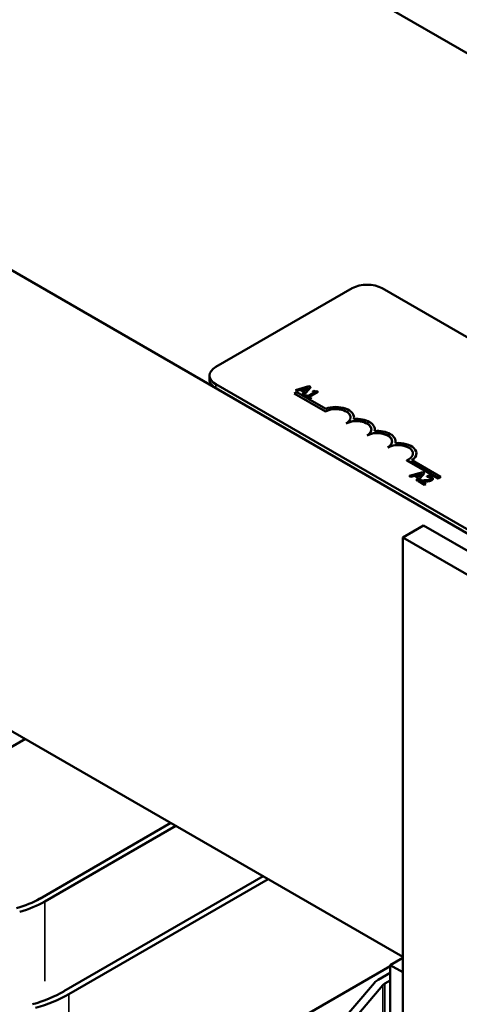
# Model space of a CAD drawing. Units: inches. Extents: x 1.2 to 53.8, y 0.6 to 41.9.
# Drawn here: x 41.9 to 43.7, y 17.1 to 21.3 of the extents above; entities that cross this region are included whole.
import ezdxf

# ---------------------------------------------------------------- set-up
doc = ezdxf.new("R2010")
doc.units = ezdxf.units.IN
doc.header["$LTSCALE"] = 2.5
doc.header["$MEASUREMENT"] = 0
doc.layers.add('Visible (ANSI)', color=7, linetype='Continuous', lineweight=50)
doc.layers.add('Visible Narrow (ANSI)', color=7, linetype='Continuous', lineweight=35)

msp = doc.modelspace()

# ---------------------------------------------------------------- linework, layer by layer
at = {"layer": 'Visible (ANSI)'}
for p, q in [((50.2984, 17.3827), (41.8132, 22.2817)), ((40.0454, 21.2611), (46.975, 17.2602)), ((42.697, 19.8199), (43.2769, 20.1547)), ((43.4042, 20.1547), (46.8124, 18.187)), ((42.6707, 19.7669), (42.6707, 19.7832)), ((46.1053, 17.7787), (42.697, 19.7465)), ((46.1053, 17.7624), (42.697, 19.7301)), ((43.0925, 19.7382), (43.0358, 19.722)), ((43.0358, 19.722), (43.0358, 19.7212)), ((43.0358, 19.722), (43.0415, 19.7187)), ((43.0415, 19.7179), (43.0358, 19.7212)), ((43.0415, 19.7187), (43.0572, 19.7233)), ((43.0572, 19.7225), (43.0415, 19.7179)), ((43.0572, 19.7233), (43.0572, 19.7225)), ((43.0572, 19.7233), (43.0734, 19.714)), ((43.0729, 19.7134), (43.0572, 19.7225)), ((43.0636, 19.7252), (43.0901, 19.733)), ((43.0767, 19.7177), (43.0636, 19.7252)), ((43.0891, 19.7319), (43.0645, 19.7247)), ((43.0714, 19.7015), (43.0995, 19.7342)), ((43.0995, 19.7334), (43.0714, 19.7007)), ((43.0901, 19.733), (43.0767, 19.7177)), ((43.0995, 19.7342), (43.0925, 19.7382)), ((43.0995, 19.7342), (43.0995, 19.7334)), ((43.0312, 19.7075), (43.0415, 19.7135)), ((43.0312, 19.7067), (43.0312, 19.7075)), ((43.1637, 19.6309), (43.0312, 19.7075)), ((43.1637, 19.6301), (43.0312, 19.7067)), ((43.0415, 19.7187), (43.0415, 19.7179)), ((43.0415, 19.7135), (43.1647, 19.6424)), ((43.0734, 19.714), (43.0654, 19.7049)), ((43.0654, 19.7049), (43.0714, 19.7015)), ((43.0654, 19.7049), (43.0654, 19.7041)), ((43.0714, 19.7007), (43.0654, 19.7041)), ((43.0714, 19.7015), (43.0714, 19.7007)), ((43.0818, 19.7004), (43.0775, 19.6979)), ((43.0775, 19.6979), (43.0982, 19.686)), ((43.0775, 19.6979), (43.0775, 19.6971)), ((43.0982, 19.6852), (43.0775, 19.6971)), ((43.0895, 19.696), (43.0818, 19.7004)), ((43.118, 19.7124), (43.0895, 19.696)), ((43.095, 19.6928), (43.1332, 19.7149)), ((43.1025, 19.6885), (43.095, 19.6928)), ((43.1332, 19.7141), (43.0957, 19.6924)), ((43.0982, 19.686), (43.1025, 19.6885)), ((43.1025, 19.6877), (43.0982, 19.6852)), ((43.0982, 19.686), (43.0982, 19.6852)), ((43.1025, 19.6885), (43.1025, 19.6877)), ((43.1142, 19.7191), (43.1103, 19.7168)), ((43.1103, 19.7168), (43.118, 19.7124)), ((43.1103, 19.7168), (43.1103, 19.716)), ((43.1173, 19.712), (43.1103, 19.716)), ((43.1332, 19.7149), (43.1288, 19.7174)), ((43.1332, 19.7149), (43.1332, 19.7141)), ((43.1637, 19.6301), (43.1637, 19.6309)), ((43.2851, 19.6046), (43.2851, 19.6054)), ((43.2521, 19.5791), (43.2521, 19.5799)), ((43.3735, 19.5536), (43.3735, 19.5544)), ((43.3405, 19.5281), (43.3405, 19.5289)), ((43.4289, 19.477), (43.4289, 19.4778)), ((43.4619, 19.5025), (43.4619, 19.5034)), ((43.5503, 19.4515), (43.5503, 19.4523)), ((43.6432, 19.3464), (43.5101, 19.4232)), ((43.5101, 19.4224), (43.5101, 19.4232)), ((43.6432, 19.3456), (43.5101, 19.4224)), ((43.5313, 19.423), (43.6536, 19.3524)), ((43.5774, 19.373), (43.5207, 19.3567)), ((43.5207, 19.3567), (43.5264, 19.3534)), ((43.5207, 19.3567), (43.5207, 19.3559)), ((43.5264, 19.3526), (43.5207, 19.3559)), ((43.5264, 19.3534), (43.5421, 19.3581)), ((43.5421, 19.3572), (43.5264, 19.3526)), ((43.5264, 19.3534), (43.5264, 19.3526)), ((43.5421, 19.3581), (43.5583, 19.3487)), ((43.5421, 19.3581), (43.5421, 19.3572)), ((43.5578, 19.3482), (43.5421, 19.3572)), ((43.5485, 19.3599), (43.575, 19.3677)), ((43.5616, 19.3524), (43.5485, 19.3599)), ((43.574, 19.3666), (43.5494, 19.3594)), ((43.5583, 19.3487), (43.5503, 19.3396)), ((43.5562, 19.3362), (43.5843, 19.369)), ((43.5843, 19.3681), (43.5562, 19.3354)), ((43.575, 19.3677), (43.5616, 19.3524)), ((43.5843, 19.369), (43.5774, 19.373)), ((43.5843, 19.369), (43.5843, 19.3681)), ((43.6007, 19.3576), (43.5947, 19.3541)), ((43.5947, 19.3541), (43.595, 19.3539)), ((43.5947, 19.3541), (43.5947, 19.3533)), ((43.595, 19.3531), (43.5947, 19.3533)), ((43.595, 19.3539), (43.595, 19.3531)), ((43.6203, 19.3453), (43.6203, 19.3445)), ((43.6536, 19.3524), (43.6432, 19.3464)), ((43.6536, 19.3516), (43.6432, 19.3456)), ((43.6432, 19.3456), (43.6432, 19.3464)), ((43.6536, 19.3516), (43.6536, 19.3524)), ((43.5503, 19.3396), (43.5562, 19.3362)), ((43.5503, 19.3396), (43.5503, 19.3388)), ((43.5562, 19.3354), (43.5503, 19.3388)), ((43.5562, 19.3362), (43.5562, 19.3354)), ((43.5651, 19.338), (43.559, 19.3346)), ((43.559, 19.3346), (43.5852, 19.3195)), ((43.559, 19.3346), (43.559, 19.3338)), ((43.5852, 19.3186), (43.559, 19.3338)), ((43.5901, 19.3223), (43.5693, 19.3343)), ((43.5852, 19.3195), (43.5901, 19.3223)), ((43.5901, 19.3215), (43.5852, 19.3186)), ((43.5852, 19.3195), (43.5852, 19.3186)), ((43.5901, 19.3223), (43.5901, 19.3215)), ((43.4925, 19.0953), (43.5809, 19.1463)), ((44.9951, 18.3298), (43.5809, 19.1463)), ((44.9068, 18.2788), (43.4925, 19.0953)), ((43.4925, 19.0953), (43.4925, 17.0255)), ((43.4925, 17.3113), (41.601, 18.4033)), ((41.8874, 18.238), (41.7507, 18.1591)), ((41.9487, 17.559), (42.5061, 17.8808)), ((42.5273, 17.8686), (41.9699, 17.5468)), ((42.8985, 17.6542), (42.0511, 17.165)), ((42.0723, 17.1527), (42.9197, 17.642)), ((43.4395, 17.2766), (43.4925, 17.3072)), ((42.0723, 16.4832), (43.4395, 17.2725)), ((43.4925, 17.2459), (43.4395, 17.2766)), ((43.4395, 17.2766), (43.4395, 16.9949)), ((43.3876, 17.2139), (43.4395, 17.2439)), ((43.4159, 17.1976), (43.4395, 17.2112)), ((42.9974, 16.7638), (43.3725, 17.2017)), ((43.0333, 16.7535), (43.4083, 17.1915))]:
    msp.add_line(p, q, dxfattribs=at)
for centre, major_axis, start_param, end_param in [((43.3405, 20.118), (0.09, 0), 0.785398, 2.356194), ((42.7607, 19.7832), (-0.09, 0), 5.497787, 7.068583), ((42.7607, 19.7669), (-0.09, 0), 0, 0.785398), ((43.2079, 19.6054), (0.0625, 0), 5.497787, 8.63938), ((43.2079, 19.6046), (0.0625, 0), 0.011314, 2.356194), ((43.2079, 19.6054), (0.0772, 0), 6.125102, 8.447817), ((43.2963, 19.5544), (0.0772, 0), 6.125102, 8.012065), ((43.2079, 19.6046), (0.0772, 0), 6.144075, 6.283185), ((43.2963, 19.5544), (0.0625, 0), 5.497787, 8.63938), ((43.2963, 19.5536), (0.0625, 0), 0.011314, 2.356194), ((43.2963, 19.5536), (0.0772, 0), 6.144075, 6.283185), ((43.3847, 19.5034), (0.0625, 0), 5.497787, 8.63938), ((43.3847, 19.5025), (0.0625, 0), 0.011314, 2.356194), ((43.3847, 19.5034), (0.0772, 0), 6.125102, 8.012065), ((43.4731, 19.4523), (0.0625, 0), 5.345937, 8.63938), ((43.4731, 19.4515), (0.0625, 0), 0.011314, 2.356194), ((43.4731, 19.4523), (0.0772, 0), 5.565766, 8.012065), ((43.3847, 19.5025), (0.0772, 0), 6.144075, 6.283185), ((43.4731, 19.4515), (0.0772, 0), 5.578756, 6.283185), ((41.6942, 17.706), (0.36, 0), 5.160933, 5.497787), ((41.6942, 17.706), (-0.39, 0), 2.01934, 2.356194), ((43.4442, 17.1813), (0.08, 0), 2.356194, 2.682429), ((43.4442, 17.1813), (0.04, 0), 2.356194, 2.682429), ((41.694, 17.3711), (-0.505, 0), 2.02996, 2.356194), ((41.694, 17.3711), (0.535, 0), 5.171552, 5.497787)]:
    msp.add_ellipse(centre, major_axis=major_axis, ratio=0.57735, start_param=start_param, end_param=end_param, dxfattribs=at)
for points, degree, knots in [([(43.1288, 19.7174), (43.1282, 19.7171), (43.1276, 19.7168), (43.1262, 19.7164), (43.1256, 19.7162), (43.1242, 19.716), (43.1234, 19.716), (43.1222, 19.716), (43.1213, 19.7161), (43.118, 19.7171), (43.116, 19.718), (43.1142, 19.7191)], 3, [-0.1005438, -0.1005438, -0.1005438, -0.1005438, -0.0762723, -0.0762723, -0.0553229, -0.0553229, -0.032618, -0.032618, -0.0195337, -0.0195337, 0, 0, 0, 0]), ([(43.595, 19.3539), (43.596, 19.3538), (43.597, 19.3537), (43.5991, 19.3534), (43.6003, 19.3532), (43.6014, 19.3529)], 3, [-0.01709269, -0.01709269, -0.01709269, -0.01709269, -0.00936796, -0.00936796, 0, 0, 0, 0]), ([(43.6141, 19.3528), (43.6114, 19.3544), (43.6085, 19.3553), (43.6051, 19.3565), (43.6027, 19.3572), (43.6007, 19.3576)], 3, [-0.02537479, -0.02537479, -0.02537479, -0.02537479, -0.01636059, -0.01636059, 0, 0, 0, 0]), ([(43.6014, 19.3529), (43.6034, 19.3524), (43.6048, 19.3519), (43.6066, 19.3513), (43.6078, 19.3508), (43.6088, 19.3502)], 3, [-0.01621929, -0.01621929, -0.01621929, -0.01621929, -0.01114601, -0.01114601, 0, 0, 0, 0]), ([(43.6088, 19.3502), (43.6102, 19.3494), (43.6109, 19.3487), (43.6118, 19.3476), (43.6122, 19.3469), (43.6123, 19.3462)], 3, [-0.0167019, -0.0167019, -0.0167019, -0.0167019, -0.00937535, -0.00937535, 0, 0, 0, 0]), ([(43.6122, 19.3455), (43.6121, 19.3465), (43.6104, 19.3485), (43.6088, 19.3494)], 2, [0.042264, 0.042264, 0.042264, 1, 2, 2, 2]), ([(43.6123, 19.3462), (43.6123, 19.3458), (43.6123, 19.3455), (43.612, 19.3447), (43.6118, 19.3443), (43.611, 19.3432), (43.6101, 19.3425), (43.609, 19.3419)], 3, [-0.01799053, -0.01799053, -0.01799053, -0.01799053, -0.01511041, -0.01511041, -0.01146257, -0.01146257, 0, 0, 0, 0]), ([(43.6151, 19.3388), (43.616, 19.3393), (43.6169, 19.3399), (43.6183, 19.341), (43.6188, 19.3416), (43.62, 19.3433), (43.6203, 19.3444), (43.6203, 19.3464), (43.62, 19.3475), (43.6179, 19.3503), (43.6161, 19.3516), (43.6141, 19.3528)], 3, [-0.0959954, -0.0959954, -0.0959954, -0.0959954, -0.07980065, -0.07980065, -0.06487587, -0.06487587, -0.04062092, -0.04062092, -0.02135969, -0.02135969, 0, 0, 0, 0]), ([(43.5855, 19.338), (43.5806, 19.3379), (43.5775, 19.3379), (43.572, 19.3379), (43.5685, 19.338), (43.5651, 19.338)], 3, [-0.04170724, -0.04170724, -0.04170724, -0.04170724, -0.02643388, -0.02643388, 0, 0, 0, 0]), ([(43.5693, 19.3343), (43.5731, 19.3343), (43.5778, 19.3342), (43.5835, 19.3341), (43.5875, 19.3341), (43.5915, 19.3342)], 3, [-0.04283915, -0.04283915, -0.04283915, -0.04283915, -0.03037008, -0.03037008, 0, 0, 0, 0]), ([(43.5915, 19.3334), (43.5859, 19.3333), (43.5742, 19.3334), (43.5708, 19.3335)], 2, [0, 0, 0, 1, 1.817867, 1.817867, 1.817867]), ([(43.609, 19.3419), (43.6079, 19.3413), (43.6066, 19.3407), (43.6038, 19.3398), (43.6023, 19.3394), (43.597, 19.3385), (43.5917, 19.3382), (43.5855, 19.338)], 3, [-0.08762492, -0.08762492, -0.08762492, -0.08762492, -0.06763594, -0.06763594, -0.04692782, -0.04692782, 0, 0, 0, 0]), ([(43.5915, 19.3342), (43.5937, 19.3343), (43.596, 19.3343), (43.6003, 19.3346), (43.6024, 19.3348), (43.6044, 19.3351)], 3, [-0.03315218, -0.03315218, -0.03315218, -0.03315218, -0.0160429, -0.0160429, 0, 0, 0, 0]), ([(43.6044, 19.3351), (43.607, 19.3355), (43.6089, 19.3361), (43.6118, 19.3371), (43.6136, 19.3379), (43.6151, 19.3388)], 3, [-0.02530612, -0.02530612, -0.02530612, -0.02530612, -0.01672719, -0.01672719, 0, 0, 0, 0])]:
    msp.add_open_spline(points, degree=degree, knots=knots, dxfattribs=at)
for points in [[(43.6014, 19.3521), (43.5997, 19.3525), (43.5961, 19.353), (43.595, 19.3531)], [(43.6088, 19.3494), (43.6073, 19.3503), (43.6034, 19.3516), (43.6014, 19.3521)], [(43.6203, 19.3445), (43.6203, 19.3409), (43.6151, 19.3379)], [(43.6044, 19.3343), (43.6015, 19.3338), (43.5949, 19.3335), (43.5915, 19.3334)], [(43.6151, 19.3379), (43.6126, 19.3365), (43.6072, 19.3347), (43.6044, 19.3343)]]:
    msp.add_open_spline(points, degree=2, dxfattribs=at)
at = {"layer": 'Visible Narrow (ANSI)'}
for p, q in [((42.697, 19.7301), (42.697, 19.7465)), ((43.6014, 19.3529), (43.6014, 19.3521)), ((43.6088, 19.3502), (43.6088, 19.3494)), ((43.6123, 19.3462), (43.6123, 19.3456)), ((43.5915, 19.3342), (43.5915, 19.3334)), ((43.6044, 19.3351), (43.6044, 19.3343)), ((43.6151, 19.3388), (43.6151, 19.3379)), ((41.9699, 17.5468), (41.9699, 17.2079)), ((43.4083, 17.1915), (43.4083, 16.9769)), ((43.4159, 17.1976), (43.4159, 16.9812)), ((42.0723, 16.4832), (42.0723, 17.1527))]:
    msp.add_line(p, q, dxfattribs=at)

doc.saveas('drawing.dxf')
